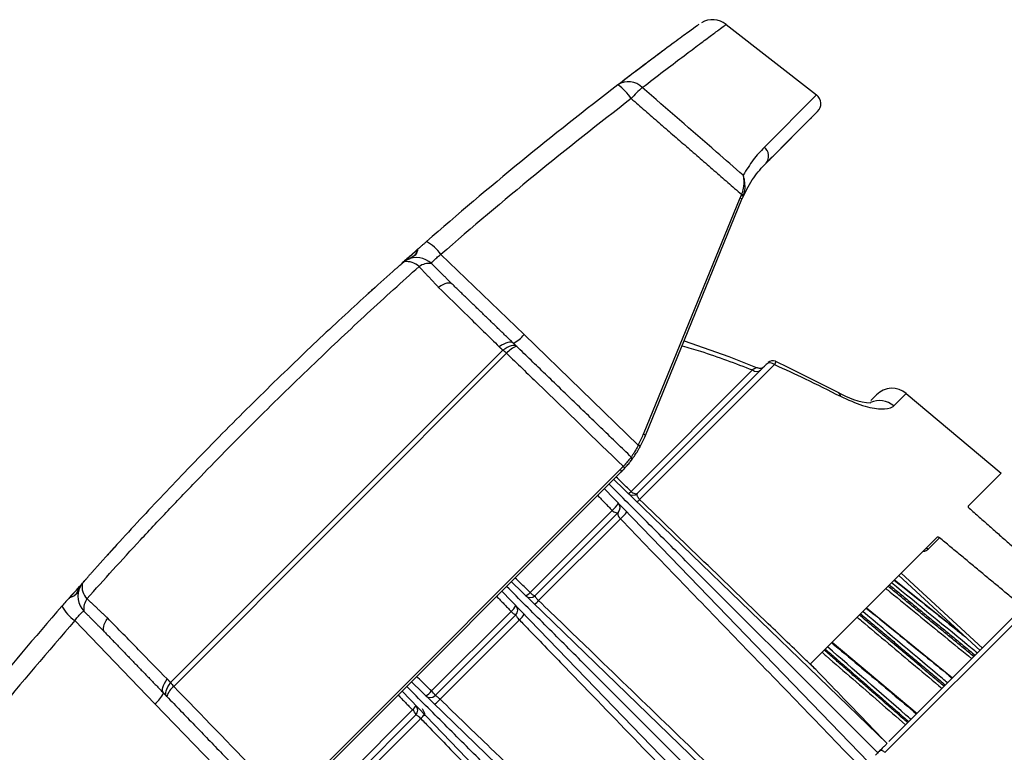
# Model space of a CAD drawing. Units: millimetres. Extents: x 19167 to 26491, y 2126 to 6658.
# Drawn here: x 21065 to 21077, y 5105 to 5113 of the extents above; entities that cross this region are included whole.
import ezdxf

# ---------------------------------------------------------------- set-up
doc = ezdxf.new("R2010")
doc.units = ezdxf.units.MM
doc.header["$LTSCALE"] = 0.1
doc.layers.add('Fixture', color=4, linetype='Continuous', lineweight=25)

# ---------------------------------------------------------------- blocks, each defined once
blk = doc.blocks.new('LEKO')
at = {"layer": 'Fixture'}
for p, q in [((205.8269641635707, 199.521728238033), (205.8377753779652, 199.5132815916223)), ((205.8377753779652, 199.5132815916223), (205.831504545775, 199.5070107594321)), ((205.8317332279637, 199.5051432919885), (205.8378961945125, 199.5113062585373)), ((205.8317332279637, 199.5051432919885), (205.8352270689181, 199.5086371329429)), ((205.8326449529881, 199.5060550170129), (205.8353839865748, 199.5087940505995)), ((205.8286016823421, 199.50094698611), (205.8170427951011, 199.4726792254026)), ((205.8172875451054, 199.4725338433263), (205.8288464323464, 199.5008016040337)), ((205.7893096088542, 199.4941694836), (205.7895582963923, 199.494389144713)), ((205.7895582963923, 199.494389144713), (205.7896510061738, 199.4944708102064)), ((205.7896510061738, 199.4944708102064), (205.789921422437, 199.4947090124499)), ((205.789921422437, 199.4947090124499), (205.7900494199084, 199.4948216011281)), ((205.7900400019005, 199.4948133192723), (205.7900494199084, 199.4948216011281)), ((205.8027716036414, 199.4846154789679), (205.7928384803932, 199.4942077845887)), ((205.7878851884072, 199.4928721306046), (205.7878930949188, 199.492878733051)), ((205.7878851908903, 199.492872129149), (205.7878860343749, 199.4928725511912)), ((205.7878930980092, 199.4928787326175), (205.7878939570487, 199.4928791637907)), ((205.7933102449311, 199.4906840947895), (205.7930691892043, 199.4905788357559)), ((205.7935333924815, 199.4907540850812), (205.7933102449311, 199.4906840947895)), ((205.7937345308963, 199.4907875203624), (205.7935333924815, 199.4907540850812)), ((205.793909963699, 199.4907837861694), (205.7937345308963, 199.4907875203624)), ((205.7940564668227, 199.4907429511264), (205.793909963699, 199.4907837861694)), ((205.7941713478683, 199.490665765692), (205.7940564668227, 199.4907429511264)), ((205.7850527504713, 199.4903628541315), (205.7850682463768, 199.490376876403)), ((205.7928146553677, 199.490440242408), (205.7925513211878, 199.4902708617802)), ((205.7930691892043, 199.4905788357559), (205.7928146553677, 199.490440242408)), ((205.8005985269879, 199.4836022216963), (205.8003494250813, 199.4834877512431)), ((205.8008292226058, 199.4836798144833), (205.8005985269879, 199.4836022216963)), ((205.801037035348, 199.4837190239355), (205.8008292226058, 199.4836798144833)), ((205.8012179326662, 199.4837190892059), (205.801037035348, 199.4837190239355)), ((205.8013684043008, 199.4836800090276), (205.8012179326662, 199.4837190892059)), ((205.801485530386, 199.4836025417383), (205.8013684043008, 199.4836800090276)), ((205.8164431452695, 199.4714130246838), (205.8027716036414, 199.4846154789679)), ((205.8219307429441, 199.4838889852775), (205.8272609388688, 199.482005315597)), ((205.8002297720269, 199.4827525620571), (205.7604910026365, 199.4430137926667)), ((205.8000867506376, 199.483338624391), (205.7998156007823, 199.4831577349034)), ((205.8003494250813, 199.4834877512431), (205.8000867506376, 199.483338624391)), ((205.800501332484, 199.4829340609302), (205.8002297720269, 199.4827525620571)), ((205.8007644371592, 199.4830837470299), (205.800501332484, 199.4829340609302)), ((205.8010139661303, 199.4831987075254), (205.8007644371592, 199.4830837470299)), ((205.8012450636543, 199.4832767053237), (205.8010139661303, 199.4831987075254)), ((205.8014532326581, 199.4833162226151), (205.8012450636543, 199.4832767053237)), ((205.8016344222496, 199.4833164904097), (205.8014532326581, 199.4833162226151)), ((205.8017851065429, 199.4832775034967), (205.8016344222496, 199.4833164904097)), ((205.8019023532829, 199.4832000205443), (205.8017851065429, 199.4832775034967)), ((205.7608619215467, 199.4425497831303), (205.8006937815634, 199.4823816431469)), ((205.8272609388688, 199.482005315597), (205.8306574252367, 199.4806533331662)), ((205.8328569624564, 199.4814307251875), (205.834333900607, 199.4807345364439)), ((205.8301071386526, 199.4803987223983), (205.815575967753, 199.4658675514988)), ((205.8317480743179, 199.4810552154833), (205.8163378264308, 199.4656449675962)), ((205.8166041482334, 199.4648879305755), (205.83274502372, 199.481028806062)), ((205.834333900607, 199.4807345364439), (205.8403141829551, 199.4777317565267)), ((205.8403144394607, 199.4777316217876), (205.8405018028776, 199.4775514711162)), ((205.8405018028776, 199.4775514711162), (205.8406133163002, 199.477244905321)), ((205.8449359228379, 199.4774270713107), (205.8442454088678, 199.4767365573406)), ((205.8470125153249, 199.4760924677188), (205.8485028545176, 199.4775828069114)), ((205.8485028545176, 199.4775828069114), (205.8598554592325, 199.4680568404827)), ((205.8142727325607, 199.4684833683728), (205.774760196319, 199.4289708321311)), ((205.8143124778844, 199.4684441912951), (205.8142727325607, 199.4684833683728)), ((205.8143478252225, 199.4684021055907), (205.8143124778844, 199.4684441912951)), ((205.8143771974983, 199.46835898898), (205.8143478252225, 199.4684021055907)), ((205.8143992842135, 199.4683167651808), (205.8143771974983, 199.46835898898)), ((205.8144130999379, 199.4682773180794), (205.8143992842135, 199.4683167651808)), ((205.8144180282588, 199.4682424076731), (205.8144130999379, 199.4682773180794)), ((205.8146818392749, 199.4688297984667), (205.8146412516512, 199.4688672235552)), ((205.8147180191316, 199.468789383121), (205.8146818392749, 199.4688297984667)), ((205.8147482118187, 199.4687477418072), (205.8147180191316, 199.468789383121)), ((205.8147710993115, 199.4687066923398), (205.8147482118187, 199.4687477418072)), ((205.8147856824748, 199.4686680266907), (205.8147710993115, 199.4687066923398)), ((205.8147752021465, 199.4685822571048), (205.8147877796663, 199.4686044207457)), ((205.8147913246944, 199.4686334327725), (205.8147856824748, 199.4686680266907)), ((205.8147877796663, 199.4686044207457), (205.8147913246944, 199.4686334327725)), ((205.7750514093202, 199.4288428152037), (205.81440074949, 199.4681921553734)), ((205.8135057231743, 199.4672971290577), (205.8462039110967, 199.4357208560217)), ((205.81440074949, 199.4681921553734), (205.8144138492922, 199.4682135915433)), ((205.8144138492922, 199.4682135915433), (205.8144180282588, 199.4682424076731)), ((205.8598554592325, 199.4680568404827), (205.8559043482907, 199.4641057295409)), ((205.8123855057035, 199.4661769115869), (205.8439617787377, 199.4334787236627)), ((205.815575967753, 199.4658675514988), (205.8156854156355, 199.4657788452689)), ((205.8156854156355, 199.4657788452689), (205.8157978678931, 199.4657040905469)), ((205.8157978678931, 199.4657040905469), (205.815909647369, 199.4656457317952)), ((205.815909647369, 199.4656457317952), (205.8160170989072, 199.4656056773244)), ((205.8160170989072, 199.4656056773244), (205.8161167088715, 199.4655852369042)), ((205.8161167088715, 199.4655852369042), (205.8162052200452, 199.4655850789329)), ((205.8162052200452, 199.4655850789329), (205.8162797381382, 199.4656052085749)), ((205.8162797381382, 199.4656052085749), (205.8163378264308, 199.4656449675962)), ((205.8133078127312, 199.463599396477), (205.803496553747, 199.4537881374928)), ((205.8133078127312, 199.463599396477), (205.8134160296644, 199.4635094592978)), ((205.8140376671631, 199.4633448083285), (205.8040879688038, 199.4533951099692)), ((205.8045205246855, 199.4528043070276), (205.8142999620026, 199.4625837443447)), ((205.8134160296644, 199.4635094592978), (205.8135262446924, 199.4634324673462)), ((205.8135262446924, 199.4634324673462), (205.8136348538174, 199.4633709382437)), ((205.8136348538174, 199.4633709382437), (205.8137383055541, 199.4633268839713)), ((205.8137383055541, 199.4633268839713), (205.8138332170572, 199.4633017450899)), ((205.8138332170572, 199.4633017450899), (205.8139164847484, 199.4632963436361)), ((205.8139164847484, 199.4632963436361), (205.813985385799, 199.4633108562358)), ((205.813985385799, 199.4633108562358), (205.8140376671631, 199.4633448083285)), ((205.8521757114226, 199.4603770926727), (205.8370247619594, 199.4452261432095)), ((205.8511243996493, 199.4589635040736), (205.8524779378415, 199.4603170422658)), ((205.8459626937849, 199.4346592698936), (205.8704844812157, 199.4591810573243)), ((205.8508498826268, 199.459051263877), (205.8508712107633, 199.4590656873556)), ((205.8508712107633, 199.4590656873556), (205.8508986553994, 199.4590726731693)), ((205.8508986553994, 199.4590726731693), (205.8509312023385, 199.4590719631644)), ((205.8509312023385, 199.4590719631644), (205.8509676488465, 199.4590635835759)), ((205.8509676488465, 199.4590635835759), (205.8510066480689, 199.4590478440664)), ((205.8510066480689, 199.4590478440664), (205.8510467588321, 199.4590253262733)), ((205.8510467588321, 199.4590253262733), (205.8510864988775, 199.4589968623226)), ((205.8510864988775, 199.4589968623226), (205.8511243996493, 199.4589635040736)), ((205.7528382140019, 199.4581438976121), (205.7528586175353, 199.4581664594819)), ((205.8573301315899, 199.446847076515), (205.847598008004, 199.4557993892541)), ((205.8576103024051, 199.4471272473301), (205.8478781788192, 199.4560795600693)), ((205.7500764595184, 199.4550255259979), (205.7501698403701, 199.4551189068496)), ((205.8012558655454, 199.4550472714288), (205.8339540534697, 199.4234709983947)), ((205.8470846298445, 199.4552860110946), (205.8552235024421, 199.4487849067132)), ((205.7484219247841, 199.4531940999389), (205.7484278281336, 199.4532008139015)), ((205.7488772898073, 199.4537110405646), (205.7489142217313, 199.4537529168725)), ((205.8001356480765, 199.45392705396), (205.8317119211107, 199.4212288660357)), ((205.8437576968197, 199.4519590780698), (205.8540454830776, 199.4435624280026)), ((205.8622979847477, 199.4518149296727), (205.8464187637868, 199.4359357087118)), ((205.7528033222856, 199.450428909326), (205.7529727029116, 199.450692243504)), ((205.8012283987271, 199.4515199824729), (205.7917048977826, 199.4419964815283)), ((205.8017878095362, 199.4510949507016), (205.7921299295558, 199.4414370707211)), ((205.7490357801049, 199.4504050843005), (205.7586280857258, 199.4404719610522)), ((205.7524560443312, 199.4495090337973), (205.7524894796125, 199.4497101722121)), ((205.7524597785242, 199.4493336009947), (205.7524560443312, 199.4495090337973)), ((205.7524894796125, 199.4497101722121), (205.7525594699022, 199.4499333197607)), ((205.7525594699022, 199.4499333197607), (205.7526647289377, 199.4501743754894)), ((205.7526647289377, 199.4501743754894), (205.7528033222856, 199.450428909326)), ((205.7927247594586, 199.4410085418007), (205.8022163384566, 199.4505001207987)), ((205.7525006135672, 199.4491870978709), (205.7524597785242, 199.4493336009947)), ((205.7525777990017, 199.4490722168253), (205.7525006135672, 199.4491870978709)), ((205.839638970593, 199.4478403518431), (205.8497984843054, 199.4393154292304)), ((205.7595245407582, 199.4422065293457), (205.7595637502103, 199.4424143420878)), ((205.7595637502103, 199.4424143420878), (205.7596413429954, 199.4426450377039)), ((205.7596413429954, 199.4426450377039), (205.7597558134505, 199.4428941396123)), ((205.7597558134505, 199.4428941396123), (205.7599049403026, 199.443156814056)), ((205.7599049403026, 199.443156814056), (205.7600858297903, 199.4434279639113)), ((205.7600448571682, 199.4422295985633), (205.7601598176619, 199.4424791275326)), ((205.7601598176619, 199.4424791275326), (205.7603095037635, 199.4427422322097)), ((205.7603095037635, 199.4427422322097), (205.7604910026365, 199.4430137926667)), ((205.7892978262974, 199.4430892321808), (205.8219960142216, 199.4115129591466)), ((205.7595244754859, 199.4420256320255), (205.7595245407582, 199.4422065293457)), ((205.7595635556661, 199.4418751603929), (205.7595244754859, 199.4420256320255)), ((205.7596410229553, 199.4417580343076), (205.7595635556661, 199.4418751603929)), ((205.7599270742839, 199.4416091424441), (205.7599273420786, 199.4417903320355)), ((205.759966061197, 199.4414584581508), (205.7599270742839, 199.4416091424441)), ((205.7599273420786, 199.4417903320355), (205.7599668593699, 199.4419985010394)), ((205.7600435441493, 199.4413412114108), (205.759966061197, 199.4414584581508)), ((205.7599668593699, 199.4419985010394), (205.7600448571682, 199.4422295985633)), ((205.7881776088285, 199.4419690147119), (205.8197538818626, 199.4092708267876)), ((205.7586280857258, 199.4404719610522), (205.7718305400098, 199.4268004194241)), ((205.7894367427627, 199.4397283265085), (205.7796254837784, 199.4299170675242)), ((205.7898297702881, 199.4391369114535), (205.7798800719288, 199.4291872130942)), ((205.790587306983, 199.4398944481484), (205.7908833870052, 199.4393243784532)), ((205.7908833870052, 199.4393243784532), (205.7908356444775, 199.4390080859347)), ((205.7806411359126, 199.4289249182547), (205.7904205732297, 199.4387043555718)), ((205.84535275046, 199.434869695385), (205.8453966323946, 199.4348983029274)), ((205.8453966323946, 199.4348983029274), (205.845454353794, 199.4349107006189)), ((205.845454353794, 199.4349107006189), (205.8455240271882, 199.4349064830577)), ((205.8455240271882, 199.4349064830577), (205.8456033742756, 199.4348857881574)), ((205.8456033742756, 199.4348857881574), (205.8456898004269, 199.4348492926382)), ((205.8456898004269, 199.4348492926382), (205.8457804795352, 199.4347981898865)), ((205.8457804795352, 199.4347981898865), (205.8458724464179, 199.434734150956)), ((205.8458724464179, 199.434734150956), (205.8459626937849, 199.4346592698936))]:
    blk.add_line(p, q, dxfattribs=at)
for centre, radius, start, end in [((205.8253123263346, 199.5197251943016), 0.002559697310838402, 50.50804623450289, 120.8962683240935), ((206.0932473185716, 199.1499962461221), 0.4591660816444222, 127.4573273480039, 131.1499433024056), ((205.8152652631459, 199.5125409144343), 0.002321915154712158, 44.37837687090338, 123.1340620901998), ((205.8110260213594, 199.509978987531), 0.00539703572193344, 32.03091187749364, 56.61120215830521), ((205.8256337176284, 199.5041325530838), 0.01328502177540166, 130.9607989549984, 139.0392010450016), ((205.8369619726962, 199.5122404803535), 0.001321189162814124, 315, 51.99999999999819), ((206.0932456212849, 199.1504499608349), 0.4565237033187943, 127.4573273480039, 131.1499433024056), ((205.8307687342796, 199.5059729196101), 0.00127221462602974, 319.2989013842908, 54.66398151260044), ((205.8410752763969, 199.4958464452987), 0.0134761294607046, 156.2102163052065, 157.7599999999997), ((205.8286130642804, 199.5008050852189), 0.0004950714797357636, 41.09724461879669, 74.64099806299772), ((205.8286703812047, 199.5008815511979), 0.0005297903347286473, 45.89265362639618, 76.84912306219853), ((205.8284857169135, 199.500473050136), 0.0004879172965324386, 42.32849766970911, 76.25068048910474), ((205.8410754461263, 199.4958010738259), 0.01321189162814101, 156.2102163052065, 157.7599999999997), ((205.7886932781931, 199.4912700951247), 0.00508062207315989, 35.32505937559845, 61.7068221304084), ((205.7880422108051, 199.4930185198953), 2.817051594564045e-05, 174.2293146971006, 234.3104254612964), ((205.7882217035265, 199.4931777143383), 2.60468279499067e-05, 167.6581848460016, 234.8352889227944), ((205.7882328610647, 199.4931879005511), 2.553723501883717e-05, 166.8446741127062, 234.5197775425059), ((205.7887517791427, 199.4912637368727), 0.002084806014791277, 45.63702683610969, 99.3157906231012), ((205.7899079689628, 199.4912123871595), 0.002621280004731798, 46.85640641859523, 115.7261814056974), ((205.7914453189259, 199.4909677497476), 0.002172271520481161, 83.25439571999942, 124.6746799834018), ((206.0403536653132, 199.208164213538), 0.3805451764124712, 132.1502480715064, 132.3298267950964), ((205.8000866452499, 199.4867015312804), 0.003400090557691906, 294.2944357261073, 322.1549270236891), ((205.7971284950427, 199.4783972571747), 0.005346643762857212, 48.17735762170002, 54.54651585660294), ((205.8026105287594, 199.4808526018089), 0.002451915013030054, 106.7876509673068, 141.4196840526097), ((205.8322322254338, 199.4805012988532), 0.0007356805932042318, 45.81005335959601, 131.1550993228924), ((205.8325268303441, 199.4807129054981), 0.0007927133791396086, 65.14736593339508, 135.0030637736919), ((205.8306003820879, 199.4809297272028), 0.0007247449124781222, 227.111389990497, 310.8094546388), ((205.8309700774496, 199.4813982846787), 0.0007927134155823101, 247.0353780541049, 314.9961547958977), ((205.8449281060302, 199.4851253849201), 0.008704263605242981, 237.9404649517999, 265.5574718587915), ((205.8468043664704, 199.4755586276781), 0.002642378325628308, 49.9999999999999, 135), ((205.845298039895, 199.4740998681425), 0.002628664882344399, 49.2905906769037, 114.2527219217934), ((205.8050583615961, 199.4775797450069), 0.01294765379557884, 331.5572172837976, 337.7599999999998), ((205.8050585313274, 199.477534373536), 0.01321189162814163, 331.5572172837976, 337.7599999999998), ((205.8169268296725, 199.4722052894286), 0.0004879172965316512, 42.32849766970911, 76.25068048910474), ((205.8162635131118, 199.4709256115493), 0.0005194605623290412, 37.4948107635898, 69.7690446870113), ((205.8154237389556, 199.469775236367), 0.0002642378325628839, 323.1823852401956, 46.00000000010579), ((205.8150382913548, 199.4662973550789), 0.000688350947520252, 285.8789556121048, 321.3621305250062), ((205.815777293341, 199.4662055006859), 0.0007927134976886226, 226.0000000000044, 315), ((205.8158631663788, 199.4655050774531), 0.000964325866160298, 294.8127650969934, 320.2098566244102), ((205.8120242524746, 199.4654551043157), 0.002256364001438184, 304.6709236369016, 333.7179016109988), ((205.8134771340734, 199.4639053414183), 0.0007927134976885063, 315, 43.99999999999557), ((205.8124730717287, 199.4649954259212), 0.003025514187797079, 307.1445549169025, 328.5041258454901), ((206.0348137916557, 199.2031137225208), 0.3801981310362957, 137.668148007395, 137.8679439044082), ((205.7520311775323, 199.453335595729), 0.002621280004731986, 154.273818594393, 223.1435935814035), ((205.7519798278209, 199.4544917855509), 0.002084806014791174, 170.6842093768988, 224.3629731638903), ((205.7500556641425, 199.455010703629), 2.553723501939207e-05, 35.48022245769838, 103.1553258861969), ((205.7500658503553, 199.4550218611672), 2.604682795239318e-05, 35.16471107999281, 102.3418151493125), ((205.7502250447984, 199.4552013538886), 2.817051594856028e-05, 35.68957455990881, 95.770685325105), ((206.0092973558055, 199.2238519882617), 0.3473525510190156, 138.5668549632928, 138.6804891934955), ((205.752275814946, 199.4517982457678), 0.002172271520467053, 145.3253200163935, 186.745604280204), ((205.8024430907411, 199.4546110105711), 0.00133675143858502, 293.5304543284907, 322.0061616435942), ((205.803527435714, 199.453955643059), 0.0007927134976885063, 226.0000000000044, 315), ((205.8043410748897, 199.4544174606364), 0.001053215826962573, 216.6928678805992, 256.0947258459987), ((206.0932473185716, 199.1499962461221), 0.4591660816444222, 138.8500566975944, 142.5426726519961), ((205.7519734695689, 199.4545502865005), 0.005080622073181354, 208.2931778697001, 234.6749406242976), ((205.8000722346262, 199.4530580008399), 0.001924114320636883, 306.9330342273973, 333.7221743046117), ((205.8012272764464, 199.4516554837913), 0.0007927134976885063, 315, 43.99999999999557), ((205.8030985559149, 199.4539783732606), 0.001844024593274194, 299.9076237844027, 320.4547915517011), ((205.8023645377871, 199.4524346723043), 0.00145858474219388, 218.8370602300065, 246.7089122020916), ((205.8005806159826, 199.4525348355578), 0.002610680402049554, 308.7960627537005, 328.3497767779087), ((206.0927936038587, 199.1499979434088), 0.4565237033187943, 138.8500566975944, 142.5426726519961), ((205.7623909628848, 199.4406330359343), 0.002451915013029991, 128.5803159473903, 163.2123490326932), ((205.7648463075171, 199.4461150696491), 0.005346643763071401, 215.4534841436003, 221.8226423781996), ((205.7565420334114, 199.4431569194418), 0.003400090557692609, 307.8450729763096, 335.7055642738927), ((205.7901668794174, 199.4431526456312), 0.001924114320636936, 296.2778256953046, 323.0669657726027), ((205.791569396466, 199.4419976038109), 0.0007927134976885063, 226.0000000000044, 315), ((205.790790207953, 199.4408603424702), 0.001458584742199921, 23.29108779790844, 51.16293976989051), ((205.7886138696863, 199.4407817895162), 0.001336751438585744, 307.9938383564048, 336.4695456715924), ((205.7892692371984, 199.4396974445433), 0.0007927134976886226, 315, 43.99999999999557), ((205.7906900446995, 199.4426442642747), 0.002610680402094051, 301.6502232221943, 321.2039372461965), ((205.7888074196209, 199.4388838053676), 0.001053215826959468, 13.90527415399977, 53.30713211940083), ((205.7892465069967, 199.4401263243425), 0.001844024593272693, 309.5452084482989, 330.0923762155973)]:
    blk.add_arc(centre, radius, start, end, dxfattribs=at)
for points, knots in [([(205.8236967760211, 199.5217171923086), (205.8236937145277, 199.5217146914569), (205.8236856975015, 199.5217081425637), (205.8228512903836, 199.5211041204995), (205.8213317209799, 199.5199935523361), (205.8192378477527, 199.5184449620965), (205.8167901637216, 199.5166154538962), (205.8149274634576, 199.5151953371066), (205.8139961045912, 199.5144852720527)], [0, 0, 0, 0, 0.1168185307920854, 0.3059086253697902, 0.4956027538123156, 0.6847086399266223, 0.8423528415302145, 1, 1, 1, 1]), ([(205.8169248210712, 199.5141648471555), (205.8177926833263, 199.5148331489082), (205.8195283987921, 199.5161697454489), (205.8217336446143, 199.5178387737518), (205.8236113403371, 199.5192467954178), (205.8250860681874, 199.5203417979507), (205.8261570069644, 199.5211320857861), (205.826773972672, 199.5215849614452), (205.8270324514681, 199.5217746213756), (205.8269602731743, 199.5217216531973), (205.8269573334457, 199.5217194958719)], [0, 0, 0, 0, 0.1402247362815694, 0.280448011206641, 0.4247096259807749, 0.5689696620821326, 0.7092150707666467, 0.8494596004588116, 0.9938686841944432, 1, 1, 1, 1]), ([(205.8195761946235, 199.5186934836609), (205.8195632599381, 199.5186838515795), (205.8195355880737, 199.5186632451526), (205.8190203382774, 199.5182807368288), (205.8180816245477, 199.5175799279934), (205.8166691049989, 199.5165209849603), (205.8152844970618, 199.5154677814033), (205.8145888556351, 199.5149386409836)], [0, 0, 0, 0, 0.1695562617578257, 0.3627407797923468, 0.5559259570903814, 0.7768925827353201, 1, 1, 1, 1]), ([(205.828988903695, 199.5036744439364), (205.8279227374875, 199.5046022478125), (205.8239027124318, 199.5081005718097), (205.8198803773181, 199.511596262184), (205.8169248210712, 199.5141648471555)], [0, 0, 0, 0, 0.2652138214841724, 1, 1, 1, 1]), ([(205.8368416340436, 199.5102516980695), (205.8369229965693, 199.5103330605953), (205.8370967398151, 199.510506803841), (205.8371679574418, 199.5105780214677), (205.8372058244426, 199.5106158884685)], [0, 0, 0, 0, 0.4682917337566855, 1, 1, 1, 1]), ([(205.8315045457753, 199.5070107594324), (205.8310567703633, 199.5065374315065), (205.8301578791583, 199.5055872446532), (205.8293795263317, 199.5043136218173), (205.828988903695, 199.5036744439364)], [0, 0, 0, 0, 0.4981419436763991, 1, 1, 1, 1]), ([(205.8317332279631, 199.505143291989), (205.8319202560781, 199.5053303201041), (205.8322127148786, 199.5056227789045), (205.832530420782, 199.505940484808), (205.8326449529866, 199.5060550170125)], [0, 0, 0, 0, 0.6395024350459221, 1, 1, 1, 1]), ([(205.8289861476749, 199.5011305150131), (205.8293896372878, 199.5019181872891), (205.8302021952649, 199.5035044224008), (205.8312205531622, 199.5045945074066), (205.8317332279631, 199.505143291989)], [0, 0, 0, 0, 0.496567167270647, 1, 1, 1, 1]), ([(205.828988903695, 199.5036744439364), (205.8289893505667, 199.5036719705782), (205.8289936958847, 199.5036479199874), (205.8290222876303, 199.5034803006769), (205.8290704217796, 199.503006364995), (205.8290619996569, 199.5022518990118), (205.8288680975415, 199.5016407201634), (205.8287909170253, 199.5013974474232)], [0, 0, 0, 0, 0.0040083957066846, 0.0389770810568306, 0.2682233693626468, 0.7087246939189031, 1, 1, 1, 1]), ([(205.8290391178574, 199.5012619602942), (205.8290975985377, 199.501477372779), (205.8292435338234, 199.5020149226561), (205.8292071041942, 199.5027767836731), (205.8291014809742, 199.5033142711327), (205.8290228904345, 199.5035741420662), (205.8289980717965, 199.5036481171456), (205.8289897712731, 199.5036719526303), (205.828988903695, 199.5036744439364)], [0, 0, 0, 0, 0.246967752271586, 0.6162942925720287, 0.8882252503756487, 0.9635356920969764, 0.996188718073071, 1, 1, 1, 1]), ([(205.7882180386949, 199.4931671051741), (205.7885142926131, 199.4934297622989), (205.7891068146978, 199.4939550891809), (205.7897261236202, 199.4945006125379), (205.7900225455773, 199.4947611694363), (205.7900332127051, 199.494770533867), (205.7900366864283, 199.4947735833701)], [0, 0, 0, 0, 0.2872630388829392, 0.5745398935201401, 0.8614499929148461, 1, 1, 1, 1]), ([(205.7887701478871, 199.4935738426556), (205.789099392594, 199.4937301267945), (205.7896798301255, 199.4940056458169), (205.790016267138, 199.494511250112), (205.7900290783111, 199.4947887944536), (205.7900438816498, 199.4948146803321), (205.7900462398042, 199.494818803922)], [0, 0, 0, 0, 0.3537972961937343, 0.6237221889062498, 0.9400593888151274, 1, 1, 1, 1]), ([(205.7900447007757, 199.4947806250385), (205.7900381176446, 199.4946983104817), (205.7900257642351, 199.4945438451666), (205.7897051499595, 199.4939900220398), (205.7891502873032, 199.493745765), (205.7888407084448, 199.4935779058747), (205.7887715564999, 199.4935404104687)], [0, 0, 0, 0, 0.3525359207316566, 0.6615424313060346, 0.9243972949572082, 1, 1, 1, 1]), ([(205.7917004765657, 199.4931249836571), (205.7917063877817, 199.4931410255973), (205.791733059058, 199.4932134064773), (205.7918762103111, 199.4934028334235), (205.7922110326926, 199.4937238945106), (205.7925599975759, 199.494005860187), (205.7927776832172, 199.4941637013185), (205.7928384803919, 199.4942077845884)], [0, 0, 0, 0, 0.0809392803785429, 0.3651962471881076, 0.6374089378189784, 0.8987323552969013, 1, 1, 1, 1]), ([(205.7893096257112, 199.4941694646425), (205.7891381808984, 199.4940180967364), (205.7888254877001, 199.4937420212233), (205.7884001332428, 199.4933643242266), (205.7882079940129, 199.4931937126136)], [0, 0, 0, 0, 0.548284432776839, 1, 1, 1, 1]), ([(205.750489348545, 199.4530340861126), (205.7515131299957, 199.4541740513183), (205.7535692433887, 199.4564635025732), (205.7568993634322, 199.4600842614259), (205.7604091005848, 199.4638281806533), (205.7639320448818, 199.4675067769795), (205.7673981139625, 199.4710538435043), (205.7707892035631, 199.474458669111), (205.7742471113121, 199.4778639742642), (205.778698251075, 199.4821629862642), (205.7830368497812, 199.4862376860353), (205.7871781994328, 199.4900333947819), (205.7891968739884, 199.4918453205713), (205.7902094785808, 199.4927542161484)], [0, 0, 0, 0, 0.0883963280059828, 0.1775309308186199, 0.2690102873729625, 0.3613029582302793, 0.4421620652742514, 0.5235794727399294, 0.6067571541680039, 0.6905430771289883, 0.8432563720306381, 0.9213744894860746, 1, 1, 1, 1]), ([(205.7870695356595, 199.4921784428893), (205.7851849158079, 199.4904764317069), (205.7813707083228, 199.4870317986761), (205.7762609713525, 199.4822118557348), (205.7720396425576, 199.4781214170121), (205.7687331852595, 199.4748521824162), (205.7654275991002, 199.4715163019951), (205.7612810481301, 199.467243920416), (205.7563525272462, 199.4620265776073), (205.7528418464418, 199.4581406584815), (205.751065121804, 199.4561740290338)], [0, 0, 0, 0, 0.1583076908272348, 0.3203926663409352, 0.4074997277625382, 0.4946068940495654, 0.5842283161244524, 0.6738496314947712, 0.8349381707981649, 1, 1, 1, 1]), ([(205.7925513211894, 199.49027086178), (205.7937132102786, 199.489132350931), (205.7961314019706, 199.4867628154027), (205.7985559802239, 199.4843903050617), (205.7998156007828, 199.4831577349033)], [0, 0, 0, 0, 0.4804784885177069, 1, 1, 1, 1]), ([(205.8216828942259, 199.483282860475), (205.8224154464914, 199.4830681531864), (205.8252748529135, 199.4822300759201), (205.8280459613736, 199.4811798732808), (205.8301071386521, 199.4803987223989)], [0, 0, 0, 0, 0.2561903266908401, 1, 1, 1, 1]), ([(205.8006937815621, 199.4823816431468), (205.8019482475985, 199.4811659836204), (205.8065969378825, 199.4766610990996), (205.8112464369056, 199.472156349811), (205.8146412516511, 199.4688672235558)], [0, 0, 0, 0, 0.2698536490296373, 1, 1, 1, 1]), ([(205.8327450237194, 199.4810288060619), (205.8327812941606, 199.4810994950515), (205.8328782820925, 199.4812885189145), (205.8329210015104, 199.4814313760517), (205.8328599540927, 199.4814184930189), (205.8328509167445, 199.4814165858382)], [0, 0, 0, 0, 0.3372793042420282, 0.9018920396890364, 1, 1, 1, 1]), ([(205.8306568417252, 199.4806520161578), (205.8306245436198, 199.4806552478165), (205.8305446533399, 199.4806632414162), (205.8302704730926, 199.4804974735194), (205.8301071386521, 199.4803987223989)], [0, 0, 0, 0, 0.4042807892407098, 1, 1, 1, 1]), ([(205.8318769286048, 199.4811840697712), (205.8318740909654, 199.4811812321319), (205.8318532730661, 199.4811604142326), (205.831796826652, 199.4811039678185), (205.8317480743171, 199.4810552154836)], [0, 0, 0, 0, 0.1363076730433044, 1, 1, 1, 1]), ([(205.8327450237194, 199.4810288060619), (205.8339662221734, 199.4804708464081), (205.8366167658351, 199.4792598258576), (205.839213167807, 199.4779508110715), (205.8406133163008, 199.4772449053215)], [0, 0, 0, 0, 0.4607350829973731, 1, 1, 1, 1]), ([(205.8406133163008, 199.4772449053215), (205.8415311618321, 199.4768343592845), (205.8433785696641, 199.4760080263797), (205.8455849615392, 199.4756366766181), (205.8466563420569, 199.4757879606509), (205.8469613966742, 199.4760487642974), (205.8470125153245, 199.4760924677185)], [0, 0, 0, 0, 0.3041649107165048, 0.6122126426951003, 0.9350176487267958, 1, 1, 1, 1]), ([(205.8164431452695, 199.4714130246831), (205.8163427100758, 199.4712182361318), (205.8161417484066, 199.4708284819931), (205.8158610437441, 199.4703687211419), (205.8156642439345, 199.4700648163416), (205.8156065073894, 199.4699722762041), (205.8156072044088, 199.4699661060402), (205.8156072939777, 199.4699653131565)], [0, 0, 0, 0, 0.2451388755136105, 0.4905005486442932, 0.7303166951786348, 0.9653449235425609, 1, 1, 1, 1]), ([(205.8156352738052, 199.4696168866286), (205.8156496159077, 199.4696358707883), (205.815678290566, 199.4696738264712), (205.8158948226358, 199.4699712521671), (205.8161990571268, 199.4704233678553), (205.8164780652151, 199.4708820147049), (205.8166357800035, 199.4711691905712), (205.816675657522, 199.4712418017768)], [0, 0, 0, 0, 0.2261775095847297, 0.4522044665680283, 0.6822233226732379, 0.919651508476358, 1, 1, 1, 1]), ([(205.8156072939777, 199.4699653131565), (205.8155864267781, 199.4699441184025), (205.8155446980742, 199.4699017346795), (205.8152494409931, 199.4695449686673), (205.8149134699823, 199.4691596979681), (205.8146868369765, 199.468916200938), (205.8146412516511, 199.4688672235558)], [0, 0, 0, 0, 0.3070501495495667, 0.6140164931740104, 0.9223626598754308, 1, 1, 1, 1]), ([(205.8147752021458, 199.4685822571058), (205.8149293501786, 199.468755468938), (205.8152375908285, 199.4691018303334), (205.8155228926699, 199.4694676250799), (205.8156278372331, 199.4696069194682), (205.8156339546217, 199.4696151185406), (205.8156352738052, 199.4696168866286)], [0, 0, 0, 0, 0.3048194554534344, 0.6095293296158062, 0.9157970005128456, 1, 1, 1, 1]), ([(205.8155759677516, 199.4658675514984), (205.8151987899829, 199.4662313626082), (205.8146049546802, 199.4668041532085), (205.8140111311845, 199.4673769148996), (205.8137944779582, 199.4675858838427)], [0, 0, 0, 0, 0.6351555169408283, 1, 1, 1, 1]), ([(205.8450828449172, 199.4345997898433), (205.8374235906526, 199.4422590441079), (205.8289984109615, 199.4506842237989), (205.8198068643193, 199.4598757704411), (205.8175094191835, 199.462173215577), (205.8152196040339, 199.4644630307266), (205.8137004944704, 199.46598214029), (205.812945614438, 199.4667370203225)], [0, 0, 0, 0, 0.7149104381595395, 0.7864014819754925, 0.8578925257914456, 0.9293835696073977, 1, 1, 1, 1]), ([(205.816337826431, 199.4656449675974), (205.8163119728912, 199.4656048625181), (205.8162616094534, 199.4655267366716), (205.8162918230749, 199.4653482741803), (205.8163675535445, 199.4651914125285), (205.8164483466664, 199.4650672618189), (205.8165218240468, 199.4649735975564), (205.8165858932249, 199.4649069268323), (205.8166041482326, 199.4648879305751)], [0, 0, 0, 0, 0.2955396435022274, 0.5757197130452165, 0.7403107795207865, 0.8091980075746759, 0.94563545286949, 1, 1, 1, 1]), ([(205.8376774795019, 199.4445502344076), (205.837298725142, 199.4449157762725), (205.8354049533414, 199.4467434855979), (205.8283804927208, 199.4535228620451), (205.8217348156783, 199.4599364460815), (205.8166041482326, 199.4648879305751)], [0, 0, 0, 0, 0.0539193114697812, 0.2695965574884041, 1, 1, 1, 1]), ([(205.8559043482902, 199.4641057295415), (205.8558976499181, 199.4640948543933), (205.8558842543418, 199.464073105993), (205.8558953018036, 199.4640192482038), (205.8559286552086, 199.4639570515247), (205.8559741734483, 199.4639011136913), (205.8560079569326, 199.4638698854064), (205.8560198174922, 199.463858921915)], [0, 0, 0, 0, 0.2196510186749066, 0.43926374197806, 0.6597333334641999, 0.8805406492890113, 1, 1, 1, 1]), ([(205.814037667163, 199.4633448083295), (205.8140239036703, 199.4633265919212), (205.8139878277907, 199.4632788443787), (205.8139819933874, 199.4631574908852), (205.8140333338903, 199.4629829684681), (205.8141103950691, 199.462840820723), (205.814197445656, 199.4627095419535), (205.814251495057, 199.4626432180392), (205.8142999620026, 199.4625837443451)], [0, 0, 0, 0, 0.1539876033150746, 0.4036212582852307, 0.621596339102597, 0.8162328315058924, 0.8352130980233222, 1, 1, 1, 1]), ([(205.8142999620026, 199.4625837443451), (205.8190146188625, 199.4577085788274), (205.8286442900366, 199.4477510692464), (205.8382750735331, 199.4377911662011), (205.84319065558, 199.4327076005061)], [0, 0, 0, 0, 0.4895968693841003, 1, 1, 1, 1]), ([(205.8524779378417, 199.4603170422646), (205.8524537357283, 199.4603349153995), (205.8524053355766, 199.46037065866), (205.8523264657297, 199.4604019894858), (205.8522543372492, 199.4604115762178), (205.8522036675836, 199.4604001966664), (205.8521829695829, 199.4603830910826), (205.8521757114225, 199.4603770926737)], [0, 0, 0, 0, 0.2197399468549459, 0.4394428949179168, 0.6599667803020288, 0.8807606736030491, 1, 1, 1, 1]), ([(205.850520209055, 199.4587215903063), (205.8505297008552, 199.458720347303), (205.8506518857433, 199.458704346522), (205.8508783780066, 199.458774503931), (205.8510423920145, 199.458900503702), (205.8511243996491, 199.458963504072)], [0, 0, 0, 0, 0.04041132472444, 0.5202019723381155, 1, 1, 1, 1]), ([(205.8034965537473, 199.4537881374941), (205.8031191571185, 199.4541525402727), (205.8025256358265, 199.454725626494), (205.8019321137426, 199.4552987116286), (205.801715988791, 199.4555073946755)], [0, 0, 0, 0, 0.6358603034480017, 1, 1, 1, 1]), ([(205.7484247607713, 199.4531973248891), (205.7485059396285, 199.453203556508), (205.7486453560534, 199.4532142586791), (205.7491597832909, 199.4534805350033), (205.7494172312173, 199.4539961203334), (205.7496062960888, 199.4543535194506), (205.7496697220377, 199.4544734168063)], [0, 0, 0, 0, 0.3569306139527574, 0.6129920015311676, 0.8701696972127181, 1, 1, 1, 1]), ([(205.7497031542246, 199.4544720081934), (205.7495504167364, 199.4541496406232), (205.7492783030676, 199.4535753178212), (205.7487759433405, 199.4532346505923), (205.7484944887811, 199.4532175853446), (205.7484673176883, 199.453201461867), (205.7484629396548, 199.4531988639176)], [0, 0, 0, 0, 0.3507401327929279, 0.62487072048507, 0.9395560371982912, 1, 1, 1, 1]), ([(205.7489345983423, 199.4537348441947), (205.74894269865, 199.4537440466108), (205.7490784688724, 199.4538982894022), (205.749487860823, 199.4543621059801), (205.7499124217944, 199.4548406361726), (205.7500764595193, 199.4550255259985)], [0, 0, 0, 0, 0.0374741478653427, 0.6281086545610157, 1, 1, 1, 1]), ([(205.8328329872895, 199.4223499322156), (205.8251737330249, 199.4300091864802), (205.8167485533338, 199.4384343661713), (205.8075570066916, 199.4476259128134), (205.8052595615558, 199.4499233579493), (205.8029697464062, 199.4522131730989), (205.8014506368428, 199.4537322826623), (205.8006957568103, 199.4544871626948)], [0, 0, 0, 0, 0.7149104381595353, 0.7864014819754879, 0.8578925257914406, 0.929383569607392, 1, 1, 1, 1]), ([(205.8460558831718, 199.4542572644231), (205.846229248655, 199.4541155761692), (205.8485795784291, 199.452194697135), (205.852006742222, 199.4493937228443), (205.8552604800496, 199.446734358351), (205.8563373002708, 199.445854245197)], [0, 0, 0, 0, 0.0505855638754775, 0.6857925508001305, 1, 1, 1, 1]), ([(205.8570130505165, 199.4465299954427), (205.8568067169579, 199.4466986250096), (205.8533795031854, 199.4494995730373), (205.8499522218957, 199.4523004282484), (205.8467312782294, 199.4549326594806)], [0, 0, 0, 0, 0.0602044612032609, 1, 1, 1, 1]), ([(205.847061044419, 199.4552624256702), (205.8473307668445, 199.455046995659), (205.8497998997559, 199.4530748743947), (205.852636521334, 199.4508092239673), (205.8552033619986, 199.4487589272981), (205.8555708472926, 199.4484653937397)], [0, 0, 0, 0, 0.0950856020738577, 0.870446678632841, 1, 1, 1, 1]), ([(205.7484247607713, 199.4531973248891), (205.7484224298213, 199.4531946739345), (205.7481317125066, 199.4528640454814), (205.7478144895819, 199.4525016479702), (205.7474998101271, 199.4521421561356)], [0, 0, 0, 0, 0.0080179262851909, 1, 1, 1, 1]), ([(205.8040879688033, 199.4533951099698), (205.8040831767698, 199.4533778494864), (205.8040736482535, 199.4533435286078), (205.8041457663191, 199.4532195770733), (205.8042738330909, 199.4530580123883), (205.8044113952238, 199.452910577552), (205.8044976469893, 199.4528265853819), (205.8045205246855, 199.4528043070281)], [0, 0, 0, 0, 0.2364177550241569, 0.4700948914633646, 0.6980879837359437, 0.9199198839523814, 1, 1, 1, 1]), ([(205.8344159848947, 199.4239329298208), (205.8340372312082, 199.4242987079082), (205.8321434627754, 199.4261275983448), (205.8241896382917, 199.4338089406704), (205.8146032362419, 199.4430669530018), (205.8065318613685, 199.4508618635457), (205.8045205246855, 199.4528043070281)], [0, 0, 0, 0, 0.0380077458247331, 0.1900387291236758, 0.7981626623201706, 1, 1, 1, 1]), ([(205.8437157551691, 199.4519171364203), (205.8439828945841, 199.4516991234053), (205.8464283817181, 199.449703356426), (205.8498577639959, 199.4469046013764), (205.8530199443918, 199.4443237759095), (205.854003829466, 199.4435207743921)], [0, 0, 0, 0, 0.0778969313345445, 0.7130956072947366, 1, 1, 1, 1]), ([(205.7490357801049, 199.4504050843014), (205.7491516751278, 199.4505613564107), (205.7493835443741, 199.4508740074228), (205.7497120896208, 199.451240133281), (205.7499685546181, 199.45147353882), (205.7500717834437, 199.4515213936808), (205.7501185810362, 199.4515430881277)], [0, 0, 0, 0, 0.2623273449125851, 0.5248339594856755, 0.7845889787712195, 1, 1, 1, 1]), ([(205.76008582979, 199.4434279639105), (205.7589458744237, 199.4445929560251), (205.7565733315607, 199.4470176068568), (205.7542037512828, 199.4494358919342), (205.7529727029133, 199.4506922435039)], [0, 0, 0, 0, 0.4804783020045286, 1, 1, 1, 1]), ([(205.8017878095353, 199.4510949507018), (205.801785760365, 199.4510907471046), (205.8017786979518, 199.4510762595139), (205.8018075308774, 199.4510093154848), (205.8018998704822, 199.4508737015264), (205.8020399733953, 199.4506973279045), (205.8021576676499, 199.450565725061), (205.8022163384555, 199.450500120798)], [0, 0, 0, 0, 0.0940398430578938, 0.3241059183296313, 0.5515519272821611, 0.7764477989680881, 1, 1, 1, 1]), ([(205.8426214916785, 199.4508228729297), (205.8427926741877, 199.4506790017018), (205.8451134092087, 199.4487285279147), (205.848497419827, 199.4458844004492), (205.8517101934096, 199.443184071711), (205.8527734565682, 199.4422904014943)], [0, 0, 0, 0, 0.0505855638754771, 0.685792550800131, 1, 1, 1, 1]), ([(205.8534439086032, 199.4429608535294), (205.8532401770872, 199.4431320851388), (205.8498561834102, 199.445976253262), (205.8464721346333, 199.4488203409861), (205.8432918206898, 199.451493201941)], [0, 0, 0, 0, 0.0602044612032565, 1, 1, 1, 1]), ([(205.8022163384555, 199.450500120798), (205.8025821098967, 199.4501216375311), (205.8044109671038, 199.4482292211957), (205.8120921675777, 199.4402809930598), (205.8213533695381, 199.4306975287445), (205.8291514849948, 199.4226277577896), (205.8310972574215, 199.4206142023477)], [0, 0, 0, 0, 0.0379944401030456, 0.1899722006323349, 0.7978832493979844, 1, 1, 1, 1]), ([(205.8490668447897, 199.4385837897158), (205.8488662090628, 199.4387581171144), (205.8455336366444, 199.4416537064963), (205.8422010236021, 199.4445492299549), (205.8390690487325, 199.4472704299837)], [0, 0, 0, 0, 0.0602044612032543, 1, 1, 1, 1]), ([(205.8395742704669, 199.4477756517181), (205.8398380805085, 199.4475543093297), (205.8422530894003, 199.4455280641083), (205.8456397328374, 199.4426865702179), (205.8487625125404, 199.4400663440581), (205.8497341384299, 199.439251083356)], [0, 0, 0, 0, 0.0778969313345445, 0.7130956072947365, 1, 1, 1, 1]), ([(205.8384241533753, 199.4466255346265), (205.8385927379908, 199.446479065505), (205.8408782531586, 199.4444933718646), (205.844210908564, 199.4415978891862), (205.8473749327129, 199.4388488110144), (205.8484220623112, 199.4379390072373)], [0, 0, 0, 0, 0.0505855638754791, 0.685792550800131, 1, 1, 1, 1]), ([(205.791704897783, 199.4419964815298), (205.7913278771165, 199.4423608927935), (205.7907346496457, 199.4429342798557), (205.790141437024, 199.4435076660382), (205.7899252356315, 199.443716641516)], [0, 0, 0, 0, 0.6355414828244802, 1, 1, 1, 1]), ([(205.8462039110967, 199.4357208560228), (205.8462035281266, 199.4357212525999), (205.8462026216802, 199.4357221912526), (205.846192618127, 199.4357325502352), (205.8461479322908, 199.4357788237732), (205.8459444597634, 199.4359895257433), (205.8451123733176, 199.4368511764817), (205.8423162496779, 199.4397466472716), (205.8396739678618, 199.4424828101899), (205.8376774795019, 199.4445502344076)], [0, 0, 0, 0, 0.0009750007918689, 0.0023077153225027, 0.0058259224012266, 0.02009380734011, 0.07665819884901699, 0.3023298473080818, 1, 1, 1, 1]), ([(205.7743763411375, 199.4286023130422), (205.7732320046595, 199.429783455733), (205.7687272763707, 199.4344330732141), (205.764222413644, 199.4390818989552), (205.7608619215466, 199.4425497831312)], [0, 0, 0, 0, 0.2540300778686972, 1, 1, 1, 1]), ([(205.8208749480414, 199.4103918929675), (205.8132156937768, 199.4180511472321), (205.8047905140857, 199.4264763269232), (205.7955989674436, 199.4356678735654), (205.7933015223077, 199.4379653187012), (205.7910117071581, 199.4402551338508), (205.7894925975947, 199.4417742434142), (205.7887377175622, 199.4425291234467)], [0, 0, 0, 0, 0.7149104381595353, 0.7864014819754879, 0.8578925257914406, 0.929383569607392, 1, 1, 1, 1]), ([(205.792724759459, 199.4410085418015), (205.7927003604663, 199.441030669248), (205.7926100665769, 199.4411125567763), (205.7924561232075, 199.4412432661528), (205.7922927995601, 199.4413673179417), (205.7921721374973, 199.4414417480686), (205.7921440133575, 199.4414386314428), (205.7921299295552, 199.4414370707217)], [0, 0, 0, 0, 0.0835764944031571, 0.3092933731822312, 0.5379758195369564, 0.7686308883707195, 1, 1, 1, 1]), ([(205.8226106779093, 199.4121276228355), (205.8222321629537, 199.4124933942669), (205.8203395881744, 199.414322251425), (205.812390841377, 199.4220034516995), (205.8028073292319, 199.4312646536532), (205.794738163814, 199.4390627693175), (205.792724759459, 199.4410085418015)], [0, 0, 0, 0, 0.0379944401025954, 0.1899722005996328, 0.7978832488208955, 1, 1, 1, 1]), ([(205.7898297702872, 199.4391369114537), (205.7898359510048, 199.4391405617106), (205.789855826259, 199.4391522997949), (205.789929264268, 199.4391267865503), (205.7900650726019, 199.4390347065089), (205.7902357498316, 199.4388902450024), (205.7903591426438, 199.438766140479), (205.7904205732289, 199.4387043555715)], [0, 0, 0, 0, 0.1044749084106552, 0.3359586217036437, 0.5610038831493936, 0.7814476561942179, 1, 1, 1, 1]), ([(205.7904205732289, 199.4387043555715), (205.7907863524863, 199.4383256032623), (205.7926152487732, 199.4364318417163), (205.8002966102489, 199.4284780397761), (205.809554624334, 199.4188916397906), (205.8173495125242, 199.4108202386026), (205.8192919504362, 199.4088088953623)], [0, 0, 0, 0, 0.0380077458247327, 0.190038729123679, 0.7981626623202349, 1, 1, 1, 1]), ([(205.8462039110967, 199.4357208560228), (205.8461934384251, 199.4357103833513), (205.846171632828, 199.4356885777541), (205.8459916342679, 199.435508579194), (205.8457137875335, 199.4352307324596), (205.8453931277476, 199.4349100726737), (205.8451747213422, 199.4346916662683), (205.8450828449172, 199.4345997898433)], [0, 0, 0, 0, 0.1983397929098691, 0.4129717629809237, 0.6270882353209288, 0.8431282282541843, 1, 1, 1, 1]), ([(205.8453527504591, 199.4348696953852), (205.8452164827115, 199.4347334276377), (205.8450075914012, 199.4345245363273), (205.8448523956017, 199.4343693405278), (205.8447984399255, 199.4343153848516)], [0, 0, 0, 0, 0.6523380379418342, 1, 1, 1, 1])]:
    blk.add_open_spline(points, degree=3, knots=knots, dxfattribs=at)
for points in [[(205.8156014235565, 199.5128414496407), (205.8287909170253, 199.5013974474232)], [(205.8287909170253, 199.5013974474232), (205.8287441919773, 199.5012824753079)], [(205.8289861476749, 199.501130515013), (205.8290391178574, 199.5012619602942)], [(205.7911014085578, 199.4957437545662), (205.7900462398042, 199.494818803922)], [(205.7878939570493, 199.4928791637905), (205.788414299521, 199.4933210466759)], [(205.7880257763103, 199.4929956400929), (205.7882067024049, 199.4931564210608)], [(205.7881962586447, 199.493183281674), (205.7882079940129, 199.4931937126136)], [(205.7882067024049, 199.4931564210608), (205.7882180386949, 199.4931671051741)], [(205.788414299521, 199.4933210466759), (205.7887701478871, 199.4935738426556)], [(205.7941713478683, 199.4906657656918), (205.7917004765657, 199.4931249836571)], [(205.7870695356595, 199.4921784428893), (205.7878860343752, 199.4928725511915)], [(205.7878939570493, 199.4928791637905), (205.7878860343752, 199.4928725511915)], [(205.7902094785808, 199.4927542161484), (205.7925513211894, 199.49027086178)], [(205.801485530385, 199.4836025417384), (205.7941713478683, 199.4906657656918)], [(205.8019023532825, 199.4832000205452), (205.801485530385, 199.4836025417384)], [(205.7998156007828, 199.4831577349033), (205.8002297720264, 199.4827525620562)], [(205.8156072939777, 199.4699653131565), (205.8019023532825, 199.4832000205452)], [(205.8146412516511, 199.4688672235558), (205.814272732562, 199.4684833683727)], [(205.8144007494886, 199.4681921553731), (205.8147752021458, 199.4685822571058)], [(205.8115867255644, 199.465378131449), (205.8133078127315, 199.4635993964783)], [(205.8560198174922, 199.463858921915), (205.8657566193656, 199.4552735642917)], [(205.8624946360163, 199.4520115809424), (205.8524779378417, 199.4603170422646)], [(205.7499225180174, 199.4548292651723), (205.7503644009028, 199.455349607644)], [(205.7503710135019, 199.4553575303182), (205.7503644009028, 199.455349607644)], [(205.7503710135019, 199.4553575303182), (205.751065121804, 199.4561740290338)], [(205.7496697220377, 199.4544734168063), (205.7499225180174, 199.4548292651723)], [(205.7500498520798, 199.4550355706805), (205.7500602830193, 199.4550473060486)], [(205.7500764595193, 199.4550255259985), (205.7500871436325, 199.4550368622885)], [(205.7500871436325, 199.4550368622885), (205.7502479246004, 199.455217788383)], [(205.8565945360738, 199.446111481), (205.8463133816944, 199.4545147629456)], [(205.8464726914509, 199.4546740727021), (205.8567546440133, 199.4462715889395)], [(205.7484318787299, 199.4532054190956), (205.7484247607713, 199.4531973248891)], [(205.7485698586224, 199.4533205209477), (205.7489345983423, 199.4537348441947)], [(205.7529727029133, 199.4506922435039), (205.750489348545, 199.4530340861126)], [(205.7995082393322, 199.4532996452167), (205.8012283987272, 199.451519982474)], [(205.7501185810362, 199.4515430881277), (205.7525777990016, 199.4490722168251)], [(205.8530375433628, 199.4425544882889), (205.8428858971599, 199.4510872784111)], [(205.8430260410686, 199.4512274223199), (205.8531783894288, 199.4426953343549)], [(205.7525777990016, 199.4490722168251), (205.7596410229549, 199.4417580343083)], [(205.8486849759538, 199.4382019208799), (205.8386874319888, 199.44688881324)], [(205.838804151848, 199.4470055330993), (205.8488022806097, 199.4383192255358)], [(205.8376774795019, 199.4445502344076), (205.8370247619587, 199.44522614321)], [(205.7604910026371, 199.4430137926669), (205.76008582979, 199.4434279639105)], [(205.7596410229549, 199.4417580343083), (205.7600435441481, 199.4413412114108)], [(205.7600435441481, 199.4413412114108), (205.7732782515369, 199.4276362707156)], [(205.7877174857298, 199.4415088916143), (205.7894367427629, 199.4397283265097)]]:
    blk.add_open_spline(points, degree=1, dxfattribs=at)

msp = doc.modelspace()

# ---------------------------------------------------------------- block references
at = {"layer": 'Fixture', "xscale": 100.0000000000122, "yscale": 100.0000000000122, "zscale": 100.0000000000122}
msp.add_blockref('LEKO', (491.0083425687008, -14838.94835910655), dxfattribs=at)

doc.saveas('drawing.dxf')
